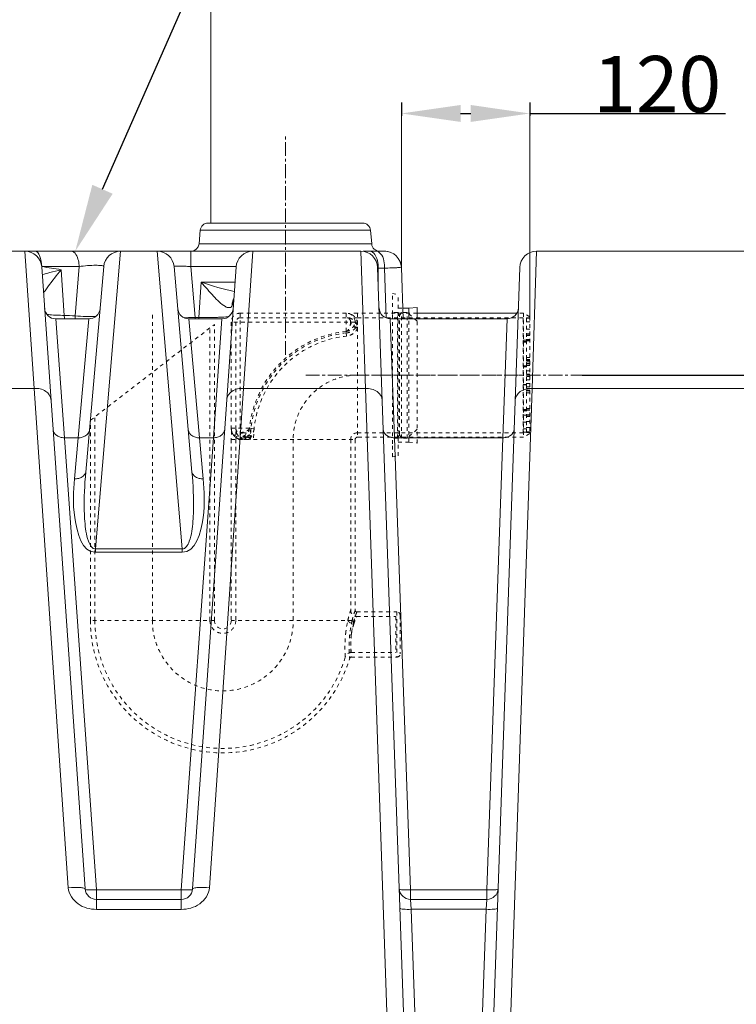
# Model space of a CAD drawing. Units: millimetres. Extents: x 3760 to 12744, y -7845 to -1814.
# Drawn here: x 5987 to 6623, y -3568 to -2695 of the extents above; entities that cross this region are included whole.
import ezdxf
from ezdxf import colors
from ezdxf.entities.mleader import LeaderData, LeaderLine
from ezdxf.math import Vec2, Vec3

# ---------------------------------------------------------------- set-up
doc = ezdxf.new("R2010")
doc.units = ezdxf.units.MM
doc.header["$LTSCALE"] = 32.67
doc.header["$PDMODE"] = 3
doc.header["$PDSIZE"] = 0.3125
doc.linetypes.add('CENTER', pattern=[0.6, 0.375, -0.075, 0.075, -0.075])
doc.linetypes.add('HIDDEN', pattern=[0.2, 0.1, -0.1])
doc.layers.get('0').update_dxf_attribs({"linetype": 'CONTINUOUS'})
doc.layers.get('Defpoints').update_dxf_attribs({"linetype": 'CONTINUOUS'})
for name, color, linetype in [('BEMASS_ALLE', 7, 'CONTINUOUS'), ('EL_ACHSE', 7, 'CONTINUOUS'), ('EL_BAUGR', 7, 'CONTINUOUS')]:
    doc.layers.add(name, color=color, linetype=linetype)
doc.styles.add('Arial', font='ariblk.ttf', dxfattribs={"height": 1})
doc.styles.add('TEXTSTYLE_2', font='trium.ttf')
doc.dimstyles.new('DIMSTYLE_1', dxfattribs={"dimtxt": 50, "dimasz": 52.5, "dimexe": 2, "dimexo": 0, "dimgap": 1, "dimtad": 1, "dimdec": 0, "dimdsep": 46, "dimtxsty": 'TEXTSTYLE_2', "dimblk": '_FILLED', "dimcen": 0.09, "dimadec": 0, "dimazin": 0, "dimtp": 0.01, "dimtm": 0.01, "dimtfac": 1, "dimtdec": 0, "dimtofl": 0, "dimtmove": 0, "dimatfit": 3, "dimldrblk": '_FILLED', "dimfxl": 1, "dimtolj": 1, "dimarcsym": 0})

# ---------------------------------------------------------------- blocks, each defined once
blk = doc.blocks.new('_FILLED')
at = {"color": 0, "linetype": 'ByBlock'}
blk.add_solid([(0, 0), (-1, 0.143), (-1, -0.143)], dxfattribs=at)
blk = doc.blocks.new('*D5')
at = {"layer": 'BEMASS_ALLE', "color": 0, "linetype": 'Continuous', "lineweight": -2, "transparency": 16777216}
for p, q in [((6485.73, -3010.36), (7245, -3010.36)), ((7243, -3062.86), (7243, -4197.86)), ((6632.32, -4250.36), (7245, -4250.36))]:
    blk.add_line(p, q, dxfattribs=at)
at = {"layer": 'Defpoints', "color": 0, "linetype": 'Continuous', "transparency": 16777216}
for p in [(6485.73, -3010.36), (6632.32, -4250.36), (7243, -4250.36)]:
    blk.add_point(p, dxfattribs=at)
at = {"layer": 'BEMASS_ALLE', "color": 0, "linetype": 'Continuous', "lineweight": -2, "transparency": 16777216, "xscale": 52.5, "yscale": 52.5, "zscale": 52.5}
for p, rotation in [((7243, -3010.36), 90), ((7243, -4250.36), 270)]:
    blk.add_blockref('_FILLED', p, dxfattribs=dict(at, rotation=rotation))
at = {"layer": 'BEMASS_ALLE', "color": 0, "linetype": 'Continuous', "lineweight": 9, "transparency": 16777216, "insert": (7192, -3627.24), "char_height": 50, "width": 12.2667, "attachment_point": 2, "rotation": 90, "style": 'TEXTSTYLE_2'}
blk.add_mtext('\\A1;1240', dxfattribs=at)
blk = doc.blocks.new('*D10')
at = {"layer": 'BEMASS_ALLE', "color": 0, "linetype": 'Continuous', "lineweight": -2, "transparency": 16777216}
for p, q in [((6150.63, -2200.36), (7434.57, -2200.36)), ((7432.57, -2847.86), (7432.57, -2252.86)), ((6632.32, -2900.36), (7434.57, -2900.36))]:
    blk.add_line(p, q, dxfattribs=at)
at = {"layer": 'Defpoints', "color": 0, "linetype": 'Continuous', "transparency": 16777216}
for p in [(6150.63, -2200.36), (7432.57, -2200.36), (6632.32, -2900.36)]:
    blk.add_point(p, dxfattribs=at)
at = {"layer": 'BEMASS_ALLE', "color": 0, "linetype": 'Continuous', "lineweight": -2, "transparency": 16777216, "xscale": 52.5, "yscale": 52.5, "zscale": 52.5}
for p, rotation in [((7432.57, -2200.36), 90), ((7432.57, -2900.36), 270)]:
    blk.add_blockref('_FILLED', p, dxfattribs=dict(at, rotation=rotation))
at = {"layer": 'BEMASS_ALLE', "color": 0, "linetype": 'Continuous', "lineweight": 9, "transparency": 16777216, "insert": (7381.57, -2550.36), "char_height": 50, "width": 21.4963, "attachment_point": 2, "rotation": 90, "style": 'TEXTSTYLE_2'}
blk.add_mtext('\\A1;max.700', dxfattribs=at)
blk = doc.blocks.new('*D11')
at = {"layer": 'BEMASS_ALLE', "color": 0, "linetype": 'Continuous', "lineweight": -2, "transparency": 16777216}
for p, q in [((6183.24, -2200.36), (7620.41, -2200.36)), ((7618.41, -4197.86), (7618.41, -2252.86)), ((6632.32, -4250.36), (7620.41, -4250.36))]:
    blk.add_line(p, q, dxfattribs=at)
at = {"layer": 'Defpoints', "color": 0, "linetype": 'Continuous', "transparency": 16777216}
for p in [(6183.24, -2200.36), (7618.41, -2200.36), (6632.32, -4250.36)]:
    blk.add_point(p, dxfattribs=at)
at = {"layer": 'BEMASS_ALLE', "color": 0, "linetype": 'Continuous', "lineweight": -2, "transparency": 16777216, "xscale": 52.5, "yscale": 52.5, "zscale": 52.5}
for p, rotation in [((7618.41, -2200.36), 90), ((7618.41, -4250.36), 270)]:
    blk.add_blockref('_FILLED', p, dxfattribs=dict(at, rotation=rotation))
at = {"layer": 'BEMASS_ALLE', "color": 0, "linetype": 'Continuous', "lineweight": 9, "transparency": 16777216, "insert": (7541.22, -3225.36), "char_height": 50, "width": 27.8519, "attachment_point": 2, "rotation": 90, "style": 'TEXTSTYLE_2'}
blk.add_mtext('\\A1;(max.2050)', dxfattribs=at)
blk = doc.blocks.new('*D12')
at = {"color": 0, "lineweight": -2, "transparency": 16777216}
for p, q in [((6325.33, -2768.4), (6325.33, -2780.19)), ((6439.32, -2768.4), (6439.32, -2780.19)), ((6377.83, -2778.19), (6386.82, -2778.19)), ((6439.32, -2778.19), (6612.87, -2778.19))]:
    blk.add_line(p, q, dxfattribs=at)
at = {"layer": 'Defpoints', "color": 0, "transparency": 16777216}
for p in [(6325.33, -2768.4), (6439.32, -2768.4), (6439.32, -2778.19)]:
    blk.add_point(p, dxfattribs=at)
at = {"color": 0, "lineweight": -2, "transparency": 16777216, "xscale": 52.5, "yscale": 52.5, "zscale": 52.5, "rotation": 180}
blk.add_blockref('_FILLED', (6325.33, -2778.19), dxfattribs=at)
at = {"color": 0, "lineweight": -2, "transparency": 16777216, "xscale": 52.5, "yscale": 52.5, "zscale": 52.5}
blk.add_blockref('_FILLED', (6439.32, -2778.19), dxfattribs=at)
at = {"color": 0, "lineweight": 9, "transparency": 16777216, "insert": (6552.35, -2752.19), "char_height": 50, "attachment_point": 5, "style": 'TEXTSTYLE_2'}
blk.add_mtext('\\A1;120', dxfattribs=at)

msp = doc.modelspace()

# ---------------------------------------------------------------- linework, layer by layer
at = {"layer": 'BEMASS_ALLE', "linetype": 'Continuous', "lineweight": 9}
for p, q in [((6325.33, -2914.84), (6325.33, -2768.4)), ((6439.32, -2958.54), (6439.32, -2768.4))]:
    msp.add_line(p, q, dxfattribs=at)
at = {"layer": 'EL_ACHSE', "linetype": 'CENTER', "lineweight": 9}
for p, q in [((6222.32, -2992.29), (6222.32, -2798.44)), ((6240.4, -3010.36), (6485.73, -3010.36))]:
    msp.add_line(p, q, dxfattribs=at)
at = {"layer": 'EL_BAUGR', "linetype": 'Continuous', "lineweight": 9}
for p, q in [((6156.32, -2875.36), (6156.32, -2237.86)), ((6145.69, -2893.97), (6146.76, -2881.75)), ((6146.76, -2881.75), (6297.88, -2881.75)), ((6153.74, -2875.36), (6290.91, -2875.36)), ((6298.95, -2893.97), (6297.88, -2881.75)), ((6145.69, -2893.97), (6298.95, -2893.97)), ((5345.38, -2900.36), (6289.26, -2900.36)), ((5999.36, -3022.02), (5991.13, -2900.36)), ((6053.9, -3164.48), (6076.07, -2900.36)), ((6130.75, -3164.48), (6108.58, -2900.36)), ((6138.46, -2900.36), (6138.46, -2914.06)), ((6193.51, -2900.36), (6185.29, -3022.03)), ((6293.37, -3022.02), (6289.26, -2900.36)), ((6291.41, -2900.36), (6310.34, -2900.36)), ((6445.38, -2900.36), (6441.27, -3022.02)), ((6445.38, -2900.36), (6632.32, -2900.36)), ((6039.29, -2914.06), (6006.1, -2914.06)), ((6044.68, -3466.06), (6006.1, -2914.32)), ((6023.37, -2916.75), (6026.12, -2957.28)), ((6039.29, -2914.06), (6035.64, -2957.65)), ((6061.12, -2914.06), (6045.18, -3096.28)), ((6139.46, -3096.28), (6123.52, -2914.06)), ((6138.46, -2914.06), (6178.55, -2914.06)), ((6142.4, -2959.08), (6138.46, -2914.06)), ((6178.55, -2914.32), (6139.96, -3466.06)), ((6327.32, -3575.36), (6304.26, -2914.84)), ((6304.26, -2915.36), (6310.33, -2915.36)), ((6304.82, -2931.05), (6304.82, -2915.36)), ((6310.33, -2915.36), (6311.87, -2959.53)), ((6325.33, -2914.84), (6326.92, -2960.36)), ((6430.39, -2914.84), (6407.32, -3575.36)), ((6145.53, -2959.08), (6147.7, -2927.97)), ((6147.7, -2927.97), (6177.59, -2927.97)), ((6326.58, -2950.86), (6331.82, -2950.86)), ((6331.82, -2950.86), (6339.32, -2950.21)), ((6331.82, -2960.36), (6331.82, -2950.86)), ((6339.32, -2960.36), (6339.32, -2950.21)), ((6018.64, -2960.36), (6047.91, -2960.36)), ((6026.2, -3065.8), (6018.64, -2960.36)), ((6047.91, -2960.36), (6038.45, -3065.8)), ((6136.73, -2960.36), (6166, -2960.36)), ((6146.19, -3065.8), (6136.73, -2960.36)), ((6142.4, -2960.36), (6142.4, -2959.08)), ((6142.4, -2959.08), (6145.53, -2959.08)), ((6145.53, -2960.36), (6145.53, -2959.08)), ((6166, -2960.36), (6158.44, -3065.8)), ((6315.5, -2960.36), (6419.14, -2960.36)), ((6319.28, -3065.8), (6315.5, -2960.36)), ((6427.64, -2955.36), (6339.32, -2955.36)), ((6419.14, -2960.36), (6415.36, -3065.8)), ((5910.29, -3022.02), (5999.36, -3022.02)), ((6029.71, -3464.92), (5999.36, -3022.02)), ((6185.29, -3022.03), (6154.93, -3464.92)), ((6185.29, -3022.03), (6293.37, -3022.02)), ((6312.31, -3575.36), (6293.37, -3022.02)), ((6441.27, -3022.02), (6422.33, -3575.36)), ((6441.27, -3022.02), (6632.32, -3022.02)), ((6038.45, -3065.8), (6026.2, -3065.8)), ((6054.65, -3466.92), (6026.2, -3065.8)), ((6038.45, -3065.8), (6035.22, -3102.18)), ((6158.44, -3065.8), (6129.99, -3466.92)), ((6158.44, -3065.8), (6146.19, -3065.8)), ((6149.42, -3102.18), (6146.19, -3065.8)), ((6415.36, -3065.8), (6319.28, -3065.8)), ((6333.49, -3466.92), (6319.28, -3065.8)), ((6415.36, -3065.8), (6401.16, -3466.92)), ((6053.9, -3164.48), (6130.75, -3164.48)), ((6053.9, -3167.45), (6053.9, -3164.48)), ((6053.9, -3167.45), (6130.75, -3167.45)), ((6130.75, -3167.45), (6130.75, -3164.48)), ((6129.99, -3466.92), (6054.65, -3466.92)), ((6054.65, -3466.92), (6054.65, -3484.16)), ((6129.99, -3466.92), (6129.99, -3484.16)), ((6401.16, -3466.92), (6333.49, -3466.92)), ((6333.49, -3466.92), (6333.49, -3475.36)), ((6401.16, -3466.92), (6401.16, -3475.36)), ((6129.99, -3475.36), (6054.65, -3475.36)), ((6401.16, -3475.36), (6333.49, -3475.36)), ((6334.1, -3484.11), (6333.49, -3475.36)), ((6401.16, -3475.36), (6400.55, -3484.11)), ((6129.99, -3484.16), (6054.65, -3484.16)), ((6400.55, -3484.11), (6334.1, -3484.11)), ((6334.1, -3484.11), (6337.33, -3575.36)), ((6397.32, -3575.36), (6400.55, -3484.11))]:
    msp.add_line(p, q, dxfattribs=at)
at = {"layer": 'EL_BAUGR', "linetype": 'HIDDEN', "lineweight": 9}
for p, q in [((6317.32, -2937.86), (6322.32, -2938.75)), ((6317.32, -2956.23), (6317.32, -2937.86)), ((6322.32, -3081.98), (6322.32, -2938.75)), ((6322.32, -2950.86), (6326.58, -2950.86)), ((6104.32, -3227.86), (6104.32, -2955.36)), ((6276.32, -2955.36), (6182.32, -2955.36)), ((6182.32, -2955.36), (6182.32, -3065.36)), ((6276.32, -2959.36), (6182.32, -2959.36)), ((6276.32, -2955.36), (6276.32, -2971.55)), ((6277.25, -2959.47), (6277.23, -2959.47)), ((6277.23, -2959.47), (6277.25, -2959.47)), ((6277.25, -2959.47), (6277.25, -2959.47)), ((6277.25, -2959.47), (6277.25, -2959.47)), ((6339.32, -2955.36), (6286.32, -2955.36)), ((6286.32, -2955.36), (6286.32, -3065.36)), ((6433.32, -2959.36), (6286.32, -2959.36)), ((6321.82, -2954.61), (6317.32, -2954.61)), ((6317.32, -3071.11), (6317.32, -2956.23)), ((6321.82, -3066.11), (6321.82, -2954.61)), ((6323.55, -2957.61), (6321.82, -2954.61)), ((6325.29, -2954.61), (6323.55, -2957.61)), ((6323.55, -3063.11), (6323.55, -2957.61)), ((6330.32, -2954.61), (6325.29, -2954.61)), ((6325.29, -3066.11), (6325.29, -2954.61)), ((6330.32, -3066.11), (6330.32, -2954.61)), ((6339.32, -2962.36), (6330.32, -2954.61)), ((6331.82, -3069.86), (6331.82, -2960.36)), ((6339.32, -3070.52), (6339.32, -2960.36)), ((6433.82, -2955.36), (6427.64, -2955.36)), ((6433.32, -3061.36), (6433.32, -2959.36)), ((6439.32, -2959.88), (6433.32, -2959.88)), ((6439.32, -2959.91), (6433.32, -2959.91)), ((6439.32, -2958.54), (6433.82, -2955.36)), ((6433.82, -2955.36), (6433.82, -3065.36)), ((6439.32, -2959.55), (6436.32, -2959.55)), ((6436.32, -3061.18), (6436.32, -2959.55)), ((6439.32, -2958.54), (6439.32, -3062.19)), ((6049.32, -3050.36), (6159.32, -2965.36)), ((6155.32, -3227.86), (6155.32, -2968.45)), ((6159.32, -3227.86), (6159.32, -2965.36)), ((6284.28, -2963.36), (6174.32, -2963.36)), ((6174.32, -2963.36), (6174.32, -3057.36)), ((6178.32, -2963.36), (6178.32, -3057.36)), ((6439.32, -2962.88), (6433.32, -2962.88)), ((6439.32, -2969.43), (6433.32, -2969.43)), ((6276.75, -2975.66), (6276.32, -2971.55)), ((6439.32, -2973.96), (6433.32, -2973.96)), ((6439.32, -2973.73), (6436.32, -2973.73)), ((6439.32, -2975.14), (6436.32, -2975.14)), ((6439.32, -2978.74), (6433.32, -2978.74)), ((6433.32, -2979.27), (6439.32, -2979.27)), ((6439.32, -2979.61), (6433.32, -2979.61)), ((6439.32, -2979.95), (6433.32, -2979.95)), ((6433.32, -2980.44), (6439.32, -2980.44)), ((6433.32, -2980.97), (6439.32, -2980.97)), ((6439.32, -2994.67), (6433.32, -2994.67)), ((6439.32, -2996.44), (6433.32, -2996.44)), ((6439.32, -2997.17), (6433.32, -2997.17)), ((6439.32, -3001.68), (6433.32, -3001.68)), ((6433.32, -3002.1), (6439.32, -3002.1)), ((6433.32, -3002.93), (6439.32, -3002.93)), ((6439.32, -2998.56), (6436.32, -2998.56)), ((6439.32, -2999.97), (6436.32, -2999.97)), ((6436.32, -3000.17), (6439.32, -3000.17)), ((6439.32, -3010.36), (6286.32, -3010.36)), ((6439.32, -3006.36), (6433.32, -3006.36)), ((6439.32, -3009.36), (6436.32, -3009.36)), ((6439.32, -3011.36), (6436.32, -3011.36)), ((6439.32, -3014.36), (6433.32, -3014.36)), ((6439.32, -3017.8), (6433.32, -3017.8)), ((6433.32, -3018.63), (6439.32, -3018.63)), ((6433.32, -3019.04), (6439.32, -3019.04)), ((6436.32, -3020.56), (6439.32, -3020.56)), ((6439.32, -3020.75), (6436.32, -3020.75)), ((6439.32, -3023.56), (6433.32, -3023.56)), ((6439.32, -3024.29), (6433.32, -3024.29)), ((6439.32, -3026.06), (6433.32, -3026.06)), ((6439.32, -3022.17), (6436.32, -3022.17)), ((6053.32, -3227.86), (6053.32, -3047.27)), ((6439.32, -3039.76), (6433.32, -3039.76)), ((6439.32, -3040.28), (6433.32, -3040.28)), ((6433.32, -3040.78), (6439.32, -3040.78)), ((6433.32, -3041.11), (6439.32, -3041.11)), ((6439.32, -3041.46), (6433.32, -3041.46)), ((6433.32, -3041.99), (6439.32, -3041.99)), ((6433.32, -3045.94), (6439.32, -3045.94)), ((6439.32, -3046.77), (6433.32, -3046.77)), ((6439.32, -3045.59), (6436.32, -3045.59)), ((6439.32, -3047), (6436.32, -3047)), ((6049.32, -3227.86), (6049.32, -3050.36)), ((6439.32, -3051.3), (6433.32, -3051.3)), ((6433.32, -3052.04), (6439.32, -3052.04)), ((6439.32, -3056.68), (6433.32, -3056.68)), ((6174.32, -3057.36), (6190.5, -3057.36)), ((6178.43, -3058.29), (6178.43, -3058.27)), ((6178.45, -3058.36), (6178.43, -3058.29)), ((6178.43, -3058.29), (6178.43, -3058.29)), ((6184.53, -3061.36), (6182.32, -3061.36)), ((6187.99, -3065.36), (6182.32, -3065.36)), ((6194.62, -3057.79), (6190.5, -3057.36)), ((6433.32, -3061.36), (6286.32, -3061.36)), ((6433.82, -3065.36), (6286.32, -3065.36)), ((6323.55, -3063.11), (6321.82, -3066.11)), ((6325.29, -3066.11), (6323.55, -3063.11)), ((6339.32, -3058.36), (6330.32, -3066.11)), ((6433.32, -3057.85), (6439.32, -3057.85)), ((6439.32, -3060.62), (6433.32, -3060.62)), ((6439.32, -3060.68), (6433.32, -3060.68)), ((6433.32, -3060.82), (6439.32, -3060.82)), ((6433.32, -3060.85), (6439.32, -3060.85)), ((6439.32, -3062.19), (6433.82, -3065.36)), ((6439.32, -3061.18), (6436.32, -3061.18)), ((6174.32, -3067.36), (6284.32, -3067.36)), ((6174.32, -3067.36), (6174.32, -3227.86)), ((6178.32, -3067.36), (6178.32, -3227.86)), ((6229.32, -3067.36), (6229.32, -3227.86)), ((6280.32, -3067.36), (6280.32, -3218.86)), ((6284.32, -3067.36), (6284.32, -3218.86)), ((6321.82, -3066.11), (6317.32, -3066.11)), ((6317.32, -3082.86), (6317.32, -3071.11)), ((6322.32, -3069.86), (6331.82, -3069.86)), ((6330.32, -3066.11), (6325.29, -3066.11)), ((6331.82, -3069.86), (6339.32, -3070.52)), ((6317.32, -3082.86), (6322.32, -3081.98)), ((6285.82, -3220.36), (6321.32, -3220.36)), ((6321.32, -3220.36), (6321.32, -3260.36)), ((6159.32, -3227.86), (6049.32, -3227.86)), ((6281.62, -3227.86), (6174.32, -3227.86)), ((6285.82, -3224.36), (6320.32, -3224.36)), ((6320.32, -3224.36), (6320.32, -3256.36)), ((6324.32, -3223.36), (6324.32, -3223.41)), ((6324.32, -3223.41), (6324.32, -3257.32)), ((6280.86, -3256.36), (6320.32, -3256.36)), ((6324.32, -3257.32), (6324.32, -3257.36)), ((6280.86, -3260.36), (6321.32, -3260.36))]:
    msp.add_line(p, q, dxfattribs=at)
at = {"layer": 'EL_BAUGR', "linetype": 'Continuous', "lineweight": 9}
for centre, radius, start, end in [((6153.74, -2882.36), 7, 90, 175), ((6290.91, -2882.36), 7, 5, 90), ((6138.72, -2893.36), 7, 273.0199, 355), ((6305.92, -2893.36), 7, 185, 270), ((5991.13, -2915.36), 15, 4, 89.99999), ((6076.07, -2915.36), 15, 90, 175), ((6108.58, -2915.36), 15, 5.00003, 90.00029), ((6193.51, -2915.36), 15, 90, 176), ((6289.26, -2915.36), 15, 2, 90), ((6310.32, -2915.47), 15.11, 70.5064, 89.93063), ((6310.34, -2915.36), 15, 1.99995, 89.99847), ((6310.37, -2915.27), 14.9, 65.51941, 70.43582), ((6310.39, -2915.23), 14.86, 65.53043, 70.46857), ((6445.38, -2915.36), 15, 90, 178), ((5903.3, -3628.79), 722.09, 80.42869, 81.81524), ((5098.9, 587.64), 3624.28, 284.61289, 284.77802), ((6275.18, -2915.36), 29.65, 0.00082, 1.09651), ((6280.61, -2915.36), 29.72, 0.00211, 1.94104), ((6310.46, -2915.31), 14.86, 21.53189, 26.46866), ((6310.47, -2915.31), 14.86, 21.53206, 26.47009), ((6310.36, -2915.35), 14.97, 19.20262, 21.53391), ((6186.98, -2948.23), 11.9, 152.49444, 161.6647), ((6018.64, -2950.36), 10, 184, 270), ((6047.91, -2950.36), 10, 270, 355.00002), ((6136.73, -2950.36), 10, 185, 270), ((6166, -2950.36), 10, 270, 356.00002), ((6315.5, -2950.36), 10, 182, 270), ((6419.14, -2950.36), 10, 270, 357.99999), ((5918.7, -5819.16), 2863.9, 87.65976, 87.85028), ((6132.96, -2796.65), 162.7, 271.70018, 273.3256), ((6166.09, -2914.29), 44.43, 276.95937, 277.45416), ((6054.65, -3465.36), 10, 184, 270), ((6129.99, -3465.36), 10, 270, 356), ((6333.49, -3465.36), 10, 181.99974, 269.99999), ((6401.16, -3465.36), 10, 269.99998, 358)]:
    msp.add_arc(centre, radius, start, end, dxfattribs=at)
at = {"layer": 'EL_BAUGR', "linetype": 'HIDDEN', "lineweight": 9}
for centre, radius, start, end in [((6182.32, -2963.36), 8, 90, 180), ((6182.32, -2963.36), 4, 90, 180), ((6276.32, -2963.36), 8, 3.8422, 90), ((6276.32, -2963.36), 4, 3.8422, 90), ((6278.6, -2953.63), 6, 257.03466, 273.88583), ((6278.6, -2953.63), 2, 256.85364, 273.88583), ((6286.32, -3067.36), 112, 90, 93.88583), ((6286.32, -3067.36), 108, 90, 93.88583), ((6286.32, -3067.36), 96.34, 95.95814, 179.17286), ((6286.32, -3067.36), 94.96, 95.95814, 180), ((6286.32, -3067.36), 92.2, 95.95814, 180), ((6286.32, -3067.36), 57, 90, 180), ((6182.32, -3057.36), 8, 180, 270), ((6286.32, -3067.36), 112, 176.11417, 180), ((6172.58, -3059.64), 2, 356.11417, 13.14636), ((6182.32, -3057.36), 4, 180, 270), ((6286.32, -3067.36), 108, 176.11417, 180), ((6172.58, -3059.64), 6, 356.11417, 12.96619), ((6286.32, -3067.36), 6, 90, 180), ((6286.32, -3067.36), 2, 90, 180), ((6285.82, -3218.86), 5.5, 180, 270), ((6285.82, -3218.86), 1.5, 180, 270), ((6321.32, -3223.36), 3, 0, 90), ((6166.82, -3227.86), 117.5, 180, 343.39845), ((6166.82, -3227.86), 113.5, 180, 343.39845), ((6166.82, -3227.86), 62.5, 180, 0), ((6166.82, -3227.86), 11.5, 180, 0), ((6166.82, -3227.86), 7.5, 180, 0), ((6280.86, -3261.86), 5.5, 90, 163.39845), ((6321.32, -3257.36), 3, 270, 0), ((6280.86, -3261.86), 1.5, 90, 163.39845)]:
    msp.add_arc(centre, radius, start, end, dxfattribs=at)
at = {"layer": 'EL_BAUGR', "linetype": 'Continuous', "lineweight": 9}
for points, knots in [([(6006.1, -2914.06), (6005.99, -2910.75), (6005.59, -2905.98), (6002.11, -2900.36), (6000.24, -2900.36)], [0, 0, 0, 0, 0.639551, 1, 1, 1, 1]), ([(6039.29, -2914.06), (6039.22, -2912.27), (6038.71, -2907.46), (6035.87, -2900.36), (6032.39, -2900.36)], [0, 0, 0, 0, 0.340221, 1, 1, 1, 1]), ([(6302.83, -2900.36), (6303.81, -2900.36), (6309.24, -2902.97), (6310.15, -2909.77), (6310.31, -2914.36)], [0, 0, 0, 0, 0.17609, 1, 1, 1, 1]), ([(6009.06, -2935.38), (6009.94, -2934.23), (6014.45, -2927.83), (6019.24, -2921.62), (6023.37, -2916.75)], [0, 0, 0, 0, 0.18509, 1, 1, 1, 1]), ([(6061.12, -2914.06), (6061.18, -2913.39), (6057.57, -2912.99), (6053.72, -2912.76), (6046.55, -2913.12), (6041.74, -2913.67), (6039.29, -2914.06)], [0, 0, 0, 0, 0.090144, 0.328757, 0.662504, 1, 1, 1, 1]), ([(6123.52, -2914.06), (6123.49, -2913.67), (6125.77, -2913.67), (6128.12, -2913.42), (6133.12, -2913.67), (6136.55, -2913.89), (6138.46, -2914.06)], [0, 0, 0, 0, 0.077236, 0.292395, 0.617178, 1, 1, 1, 1]), ([(6310.33, -2915.36), (6312.4, -2915.32), (6315.93, -2915.12), (6321.02, -2915.33), (6323.16, -2914.58), (6325.34, -2915.18), (6325.33, -2914.84)], [0, 0, 0, 0, 0.414137, 0.731933, 0.93173, 1, 1, 1, 1]), ([(6147.7, -2927.97), (6151.27, -2932.13), (6157.98, -2939.63), (6165.09, -2947.18), (6169.14, -2949.49)], [0, 0, 0, 0, 0.540424, 1, 1, 1, 1]), ([(6007.65, -2936.56), (6007.66, -2936.69), (6008.73, -2936.5), (6008.74, -2935.8), (6009.06, -2935.38)], [0, 0, 0, 0, 0.200246, 1, 1, 1, 1]), ([(6169.14, -2949.49), (6169.63, -2949.77), (6171.18, -2950.63), (6173.53, -2950.58), (6174.39, -2949.67)], [0, 0, 0, 0, 0.311304, 1, 1, 1, 1]), ([(6174.39, -2949.67), (6174.52, -2949.53), (6174.76, -2949.24), (6174.96, -2948.92), (6175.05, -2948.74)], [0, 0, 0, 0, 0.482407, 1, 1, 1, 1]), ([(6010.72, -2956.43), (6011.55, -2956.57), (6016.67, -2957.13), (6021.82, -2957.23), (6026.12, -2957.28)], [0, 0, 0, 0, 0.163555, 1, 1, 1, 1]), ([(6045.49, -2958.37), (6046.3, -2958.4), (6049.12, -2958.45), (6051.95, -2958.41), (6053.96, -2958.23)], [0, 0, 0, 0, 0.28517, 1, 1, 1, 1]), ([(6160.5, -2959.07), (6161.58, -2959.05), (6165.25, -2958.92), (6168.91, -2958.7), (6171.47, -2958.39)], [0, 0, 0, 0, 0.296182, 1, 1, 1, 1]), ([(5999.36, -3022.02), (6002.91, -3021.9), (6009.65, -3023.1), (6014.12, -3029.06), (6014.32, -3031.92)], [0, 0, 0, 0, 0.553882, 1, 1, 1, 1]), ([(6185.29, -3022.02), (6181.73, -3021.9), (6175, -3023.1), (6170.52, -3029.06), (6170.32, -3031.92)], [0, 0, 0, 0, 0.553882, 1, 1, 1, 1]), ([(6293.37, -3022.02), (6296.99, -3021.96), (6303.84, -3023.32), (6308.26, -3029.53), (6308.36, -3032.44)], [0, 0, 0, 0, 0.554201, 1, 1, 1, 1]), ([(6441.27, -3022.02), (6437.65, -3021.96), (6430.8, -3023.32), (6426.38, -3029.53), (6426.28, -3032.44)], [0, 0, 0, 0, 0.554201, 1, 1, 1, 1]), ([(6026.2, -3065.8), (6024.96, -3065.84), (6020.87, -3065.57), (6016.43, -3062.13), (6016.23, -3059.2)], [0, 0, 0, 0, 0.297037, 1, 1, 1, 1]), ([(6038.45, -3065.8), (6039.68, -3065.85), (6043.74, -3065.62), (6048.16, -3062.27), (6048.41, -3059.37)], [0, 0, 0, 0, 0.29699, 1, 1, 1, 1]), ([(6146.19, -3065.8), (6144.97, -3065.85), (6140.9, -3065.62), (6136.49, -3062.27), (6136.23, -3059.37)], [0, 0, 0, 0, 0.29699, 1, 1, 1, 1]), ([(6158.44, -3065.8), (6159.68, -3065.84), (6163.78, -3065.57), (6168.21, -3062.13), (6168.41, -3059.2)], [0, 0, 0, 0, 0.297037, 1, 1, 1, 1]), ([(6319.28, -3065.8), (6318.01, -3065.82), (6313.85, -3065.47), (6309.39, -3061.84), (6309.28, -3058.85)], [0, 0, 0, 0, 0.297149, 1, 1, 1, 1]), ([(6415.36, -3065.8), (6416.63, -3065.82), (6420.8, -3065.47), (6425.25, -3061.84), (6425.36, -3058.85)], [0, 0, 0, 0, 0.297149, 1, 1, 1, 1]), ([(6035.22, -3102.18), (6036.45, -3102.24), (6040.37, -3102.08), (6044.94, -3099.07), (6045.18, -3096.28)], [0, 0, 0, 0, 0.305137, 1, 1, 1, 1]), ([(6045.18, -3096.28), (6044.18, -3107.76), (6043.11, -3125.08), (6044.74, -3146.22), (6046.9, -3157.26), (6050.81, -3164.63), (6053.9, -3164.48)], [0, 0, 0, 0, 0.486915, 0.740045, 0.869474, 1, 1, 1, 1]), ([(6130.75, -3164.48), (6133.83, -3164.63), (6137.75, -3157.28), (6139.9, -3146.23), (6141.54, -3125.09), (6140.47, -3107.77), (6139.46, -3096.28)], [0, 0, 0, 0, 0.130224, 0.25972, 0.512933, 1, 1, 1, 1]), ([(6149.42, -3102.18), (6148.19, -3102.24), (6144.27, -3102.08), (6139.71, -3099.07), (6139.46, -3096.28)], [0, 0, 0, 0, 0.305137, 1, 1, 1, 1]), ([(6035.22, -3102.18), (6034.2, -3113.65), (6032.84, -3133.9), (6041.94, -3167.48), (6053.9, -3167.45)], [0, 0, 0, 0, 0.490553, 1, 1, 1, 1]), ([(6130.75, -3167.45), (6142.7, -3167.46), (6151.8, -3133.92), (6150.44, -3113.66), (6149.42, -3102.18)], [0, 0, 0, 0, 0.509214, 1, 1, 1, 1]), ([(6044.68, -3466.06), (6044.65, -3465.6), (6042.62, -3465.08), (6038.19, -3464.57), (6033.22, -3464.68), (6029.71, -3464.92)], [0, 0, 0, 0, 0.091708, 0.307898, 1, 1, 1, 1]), ([(6029.71, -3464.92), (6030.09, -3470.49), (6037.28, -3481.36), (6048.97, -3484.16), (6054.65, -3484.16)], [0, 0, 0, 0, 0.4953, 1, 1, 1, 1]), ([(6054.65, -3466.92), (6052.32, -3467.08), (6049.89, -3466.76), (6044.75, -3467.09), (6044.68, -3466.06)], [0, 0, 0, 0, 0.694291, 1, 1, 1, 1]), ([(6129.99, -3484.16), (6135.67, -3484.16), (6147.36, -3481.36), (6154.56, -3470.49), (6154.93, -3464.92)], [0, 0, 0, 0, 0.504693, 1, 1, 1, 1]), ([(6139.96, -3466.06), (6139.89, -3467.09), (6134.76, -3466.76), (6132.32, -3467.08), (6129.99, -3466.92)], [0, 0, 0, 0, 0.305709, 1, 1, 1, 1]), ([(6154.93, -3464.92), (6151.43, -3464.69), (6146.45, -3464.57), (6142.03, -3465.08), (6140, -3465.6), (6139.96, -3466.06)], [0, 0, 0, 0, 0.692099, 0.908279, 1, 1, 1, 1]), ([(6333.49, -3466.92), (6331.14, -3467), (6328.7, -3466.59), (6323.53, -3466.75), (6323.49, -3465.71)], [0, 0, 0, 0, 0.694003, 1, 1, 1, 1]), ([(6411.15, -3465.71), (6411.11, -3466.75), (6405.94, -3466.59), (6403.51, -3467), (6401.16, -3466.92)], [0, 0, 0, 0, 0.305997, 1, 1, 1, 1]), ([(6324.1, -3483.21), (6324.11, -3483.51), (6325.5, -3483.79), (6328.38, -3484.21), (6331.75, -3484.19), (6334.1, -3484.11)], [0, 0, 0, 0, 0.088272, 0.304627, 1, 1, 1, 1]), ([(6400.55, -3484.11), (6402.89, -3484.19), (6406.26, -3484.21), (6409.14, -3483.79), (6410.53, -3483.51), (6410.54, -3483.21)], [0, 0, 0, 0, 0.695377, 0.911731, 1, 1, 1, 1])]:
    msp.add_open_spline(points, degree=3, knots=knots, dxfattribs=at)
for points in [[(6297.32, -2900.36), (6299.07, -2900.36), (6300.74, -2901.78), (6301.73, -2903.23)], [(6301.73, -2903.23), (6303.24, -2905.42), (6304.03, -2908.1), (6304.45, -2910.73)], [(6310.34, -2900.36), (6312.03, -2900.36), (6313.76, -2900.66), (6315.36, -2901.23)], [(6304.45, -2910.73), (6304.67, -2912.07), (6304.79, -2913.44), (6304.82, -2914.8)], [(6006.56, -2921.11), (6008.8, -2920.56), (6011.03, -2919.98), (6013.26, -2919.4)], [(6147.7, -2927.97), (6157.39, -2930.99), (6167.09, -2934.12), (6177.04, -2936.09)], [(6175.68, -2944.48), (6175.23, -2945.85), (6175.02, -2947.31), (6175.05, -2948.74)], [(6175.05, -2948.74), (6175.79, -2947.38), (6176.34, -2945.86), (6176.45, -2944.31)], [(6026.37, -2960.41), (6026.21, -2959.37), (6026.13, -2958.33), (6026.12, -2957.28)], [(6035.64, -2957.65), (6038.91, -2958.04), (6042.2, -2958.27), (6045.49, -2958.37)], [(6035.84, -2960.42), (6035.71, -2959.5), (6035.65, -2958.58), (6035.64, -2957.65)], [(6132.39, -2959.32), (6134.19, -2959.36), (6135.99, -2959.33), (6137.79, -2959.28)], [(6145.53, -2959.08), (6150.52, -2959.19), (6155.51, -2959.21), (6160.5, -2959.07)]]:
    msp.add_open_spline(points, degree=3, dxfattribs=at)
at = {"layer": 'EL_BAUGR', "linetype": 'HIDDEN', "lineweight": 9}
for points, knots in [([(6286.3, -2964.37), (6286.21, -2963), (6285.62, -2961.02), (6284.17, -2958.91), (6282.95, -2957.68), (6281.84, -2956.89), (6280.94, -2956.4), (6280.31, -2956.12), (6279.74, -2955.9), (6279.31, -2955.77), (6279.02, -2955.69), (6278.87, -2955.66), (6278.77, -2955.62), (6278.73, -2955.62)], [0, 0, 0, 0, 0.331889, 0.480879, 0.620447, 0.75042, 0.811034, 0.867578, 0.918364, 0.960499, 0.97697, 0.98947, 1, 1, 1, 1]), ([(6279, -2959.61), (6279.04, -2959.62), (6279.2, -2959.66), (6279.51, -2959.73), (6279.97, -2959.87), (6280.75, -2960.15), (6281.81, -2960.65), (6283.06, -2961.51), (6284.24, -2962.64), (6285.64, -2964.6), (6286.21, -2966.44), (6286.3, -2967.71)], [0, 0, 0, 0, 0.010777, 0.040365, 0.083282, 0.134874, 0.253356, 0.384204, 0.523925, 0.67221, 1, 1, 1, 1]), ([(6280.3, -2963.36), (6280.26, -2964.11), (6280.03, -2965.63), (6279.36, -2967.87), (6278.48, -2969.68), (6277.45, -2970.96), (6276.73, -2971.44), (6276.32, -2971.55)], [0, 0, 0, 0, 0.237616, 0.483514, 0.737048, 0.867411, 1, 1, 1, 1]), ([(6276.32, -2971.55), (6277.48, -2971.4), (6279.64, -2970.52), (6282.03, -2968.35), (6283.62, -2965.94), (6284.18, -2964.2), (6284.28, -2963.36)], [0, 0, 0, 0, 0.290493, 0.55558, 0.791894, 1, 1, 1, 1]), ([(6276.46, -2972.92), (6277.8, -2972.78), (6280.3, -2972.03), (6283.31, -2970), (6285.37, -2967.65), (6286.15, -2965.86), (6286.27, -2965.01)], [0, 0, 0, 0, 0.302208, 0.574219, 0.806987, 1, 1, 1, 1]), ([(6286.27, -2968.31), (6286.15, -2969.12), (6285.37, -2970.81), (6283.33, -2973), (6280.41, -2974.85), (6278.02, -2975.53), (6276.75, -2975.66)], [0, 0, 0, 0, 0.192495, 0.426327, 0.699134, 1, 1, 1, 1]), ([(6286.27, -2968.31), (6285.52, -2968.28), (6284.04, -2967.98), (6282.12, -2966.89), (6280.75, -2965.31), (6280.34, -2964), (6280.3, -2963.36)], [0, 0, 0, 0, 0.268408, 0.528714, 0.772588, 1, 1, 1, 1]), ([(6286.3, -2967.71), (6285.55, -2967.73), (6284.08, -2967.53), (6282.14, -2966.56), (6280.75, -2965.02), (6280.35, -2963.73), (6280.31, -2963.1)], [0, 0, 0, 0, 0.270285, 0.528589, 0.770337, 1, 1, 1, 1]), ([(6286.27, -2965.01), (6285.78, -2964.99), (6285.05, -2964.73), (6284.43, -2964.01), (6284.3, -2963.58), (6284.28, -2963.36)], [0, 0, 0, 0, 0.525529, 0.771051, 1, 1, 1, 1]), ([(6286.3, -2964.37), (6285.82, -2964.38), (6285.07, -2964.16), (6284.45, -2963.47), (6284.32, -2963.04), (6284.3, -2962.83)], [0, 0, 0, 0, 0.525068, 0.768621, 1, 1, 1, 1]), ([(6183.32, -3067.34), (6181.96, -3067.25), (6179.98, -3066.66), (6177.87, -3065.22), (6176.64, -3063.99), (6175.85, -3062.88), (6175.36, -3061.99), (6175.07, -3061.36), (6174.86, -3060.78), (6174.73, -3060.35), (6174.65, -3060.07), (6174.61, -3059.91), (6174.58, -3059.82), (6174.58, -3059.77)], [0, 0, 0, 0, 0.331889, 0.480879, 0.620447, 0.75042, 0.811034, 0.867578, 0.918364, 0.960499, 0.97697, 0.98947, 1, 1, 1, 1]), ([(6174.58, -3059.77), (6174.58, -3059.82), (6174.64, -3059.99), (6174.72, -3060.33), (6174.88, -3060.84), (6175.2, -3061.69), (6175.79, -3062.83), (6176.79, -3064.18), (6178.11, -3065.42), (6180.4, -3066.86), (6182.53, -3067.36), (6183.97, -3067.36)], [0, 0, 0, 0, 0.010714, 0.040035, 0.082406, 0.133217, 0.24983, 0.379013, 0.517826, 0.666413, 1, 1, 1, 1]), ([(6178.57, -3060.04), (6178.57, -3060.09), (6178.62, -3060.25), (6178.7, -3060.58), (6178.85, -3061.07), (6179.14, -3061.89), (6179.69, -3062.99), (6180.61, -3064.28), (6181.83, -3065.48), (6183.94, -3066.87), (6185.92, -3067.36), (6187.27, -3067.36)], [0, 0, 0, 0, 0.010971, 0.040934, 0.08411, 0.135747, 0.253786, 0.383844, 0.522776, 0.670599, 1, 1, 1, 1]), ([(6186.67, -3067.34), (6185.4, -3067.25), (6183.55, -3066.68), (6181.6, -3065.28), (6180.47, -3064.11), (6179.74, -3063.04), (6179.29, -3062.18), (6179.03, -3061.57), (6178.83, -3061.01), (6178.69, -3060.55), (6178.62, -3060.24), (6178.57, -3060.09), (6178.57, -3060.04)], [0, 0, 0, 0, 0.327765, 0.476039, 0.615748, 0.746587, 0.807846, 0.865136, 0.916725, 0.959639, 0.989224, 1, 1, 1, 1]), ([(6183.32, -3067.34), (6183.33, -3066.86), (6183.12, -3066.12), (6182.43, -3065.49), (6182, -3065.36), (6181.79, -3065.35)], [0, 0, 0, 0, 0.525068, 0.768621, 1, 1, 1, 1]), ([(6186.67, -3067.34), (6186.68, -3066.6), (6186.49, -3065.12), (6185.51, -3063.18), (6183.98, -3061.8), (6182.69, -3061.4), (6182.05, -3061.35)], [0, 0, 0, 0, 0.270285, 0.528589, 0.770337, 1, 1, 1, 1]), ([(6190.5, -3057.36), (6190.35, -3058.53), (6189.47, -3060.68), (6187.3, -3063.07), (6184.89, -3064.66), (6183.15, -3065.23), (6182.32, -3065.32)], [0, 0, 0, 0, 0.290493, 0.55558, 0.791894, 1, 1, 1, 1]), ([(6190.5, -3057.36), (6190.4, -3057.77), (6189.92, -3058.5), (6188.64, -3059.52), (6186.83, -3060.4), (6184.59, -3061.07), (6183.07, -3061.3), (6182.32, -3061.34)], [0, 0, 0, 0, 0.132588, 0.262951, 0.516486, 0.762384, 1, 1, 1, 1]), ([(6187.27, -3067.32), (6187.23, -3066.56), (6186.93, -3065.09), (6185.85, -3063.17), (6184.27, -3061.79), (6182.96, -3061.39), (6182.32, -3061.34)], [0, 0, 0, 0, 0.268408, 0.528714, 0.772588, 1, 1, 1, 1]), ([(6187.27, -3067.36), (6187.27, -3066.59), (6187.03, -3065.06), (6185.96, -3063.08), (6184.33, -3061.7), (6182.97, -3061.36), (6182.32, -3061.36)], [0, 0, 0, 0, 0.271736, 0.531284, 0.772549, 1, 1, 1, 1]), ([(6183.97, -3067.31), (6183.95, -3066.83), (6183.69, -3066.09), (6182.97, -3065.47), (6182.53, -3065.34), (6182.32, -3065.32)], [0, 0, 0, 0, 0.525529, 0.771051, 1, 1, 1, 1]), ([(6183.97, -3067.36), (6183.97, -3066.87), (6183.73, -3066.1), (6182.99, -3065.48), (6182.54, -3065.36), (6182.32, -3065.36)], [0, 0, 0, 0, 0.527647, 0.770784, 1, 1, 1, 1]), ([(6191.88, -3057.51), (6191.74, -3058.84), (6190.99, -3061.34), (6188.96, -3064.35), (6186.61, -3066.41), (6184.82, -3067.19), (6183.97, -3067.31)], [0, 0, 0, 0, 0.302208, 0.574219, 0.806987, 1, 1, 1, 1]), ([(6184.53, -3061.36), (6185.02, -3061.36), (6186.97, -3061.51), (6188.9, -3062.25), (6190.08, -3063.13)], [0, 0, 0, 0, 0.251675, 1, 1, 1, 1]), ([(6194.62, -3057.79), (6194.49, -3059.06), (6193.81, -3061.45), (6191.96, -3064.37), (6189.77, -3066.41), (6188.07, -3067.19), (6187.27, -3067.32)], [0, 0, 0, 0, 0.300865, 0.573674, 0.807506, 1, 1, 1, 1]), ([(6187.99, -3065.36), (6188.52, -3065.36), (6189.24, -3065.51), (6189.85, -3065.87), (6189.99, -3065.97)], [0, 0, 0, 0, 0.748739, 1, 1, 1, 1]), ([(6190.08, -3063.13), (6190.89, -3063.73), (6192.34, -3065.06), (6193.58, -3066.59), (6194.12, -3067.36)], [0, 0, 0, 0, 0.516795, 1, 1, 1, 1]), ([(6189.99, -3065.97), (6190.13, -3066.07), (6190.64, -3066.48), (6191.08, -3066.97), (6191.36, -3067.36)], [0, 0, 0, 0, 0.261719, 1, 1, 1, 1]), ([(6277.82, -3227.86), (6278.07, -3226.64), (6278.49, -3224.91), (6279.09, -3222.75), (6279.48, -3221.44), (6279.81, -3220.39), (6280.04, -3219.68), (6280.19, -3219.26), (6280.26, -3219.04), (6280.31, -3218.92), (6280.32, -3218.86)], [0, 0, 0, 0, 0.400451, 0.571541, 0.718704, 0.838351, 0.926978, 0.958681, 0.981557, 1, 1, 1, 1]), ([(6284.32, -3218.86), (6284.32, -3218.88), (6284.29, -3218.93), (6284.26, -3219.05), (6284.18, -3219.24), (6284.03, -3219.65), (6283.79, -3220.34), (6283.43, -3221.38), (6283.01, -3222.68), (6282.36, -3224.86), (6281.9, -3226.62), (6281.62, -3227.86)], [0, 0, 0, 0, 0.004453, 0.017778, 0.039874, 0.070577, 0.156883, 0.274424, 0.420463, 0.592052, 1, 1, 1, 1]), ([(6285.82, -3220.36), (6285.81, -3220.37), (6285.8, -3220.43), (6285.75, -3220.53), (6285.68, -3220.71), (6285.58, -3220.96), (6285.45, -3221.28), (6285.24, -3221.84), (6284.91, -3222.69), (6284.48, -3223.89), (6284.01, -3225.32), (6283.51, -3226.96), (6283.2, -3228.12), (6283.05, -3228.74)], [0, 0, 0, 0, 0.004426, 0.017671, 0.03964, 0.070178, 0.109075, 0.156079, 0.273217, 0.418987, 0.590588, 0.785187, 1, 1, 1, 1]), ([(6275.83, -3239.81), (6275.95, -3238.75), (6276.45, -3234.74), (6277.18, -3230.77), (6277.82, -3227.86)], [0, 0, 0, 0, 0.263727, 1, 1, 1, 1]), ([(6277.82, -3227.86), (6277.98, -3228.26), (6278.55, -3229.04), (6279.76, -3229.97), (6281.3, -3230.68), (6282.45, -3230.97), (6283.05, -3231.06)], [0, 0, 0, 0, 0.202879, 0.444785, 0.716336, 1, 1, 1, 1]), ([(6281.62, -3227.86), (6281.4, -3228.8), (6280.52, -3232.88), (6279.86, -3237.01), (6279.51, -3240.21)], [0, 0, 0, 0, 0.229641, 1, 1, 1, 1]), ([(6283.05, -3228.74), (6282.83, -3229.61), (6281.92, -3233.45), (6281.24, -3237.35), (6280.89, -3240.36)], [0, 0, 0, 0, 0.229317, 1, 1, 1, 1]), ([(6280.89, -3240.36), (6281.01, -3239.53), (6281.55, -3236.39), (6282.35, -3233.3), (6283.05, -3231.06)], [0, 0, 0, 0, 0.264849, 1, 1, 1, 1]), ([(6281.62, -3227.86), (6281.72, -3228.1), (6282.18, -3228.51), (6282.73, -3228.69), (6283.05, -3228.74)], [0, 0, 0, 0, 0.44304, 1, 1, 1, 1]), ([(6283.05, -3231.06), (6283.34, -3230.13), (6283.81, -3228.81), (6284.48, -3227.2), (6284.91, -3226.24), (6285.27, -3225.47), (6285.52, -3224.95), (6285.68, -3224.65), (6285.75, -3224.5), (6285.8, -3224.41), (6285.81, -3224.37), (6285.82, -3224.36)], [0, 0, 0, 0, 0.404861, 0.576025, 0.722396, 0.840822, 0.928212, 0.959404, 0.981887, 0.995461, 1, 1, 1, 1]), ([(6275.59, -3260.29), (6275.59, -3260.26), (6275.57, -3260.12), (6275.56, -3259.81), (6275.51, -3259.3), (6275.47, -3258.6), (6275.41, -3257.71), (6275.33, -3256.19), (6275.24, -3253.93), (6275.2, -3250.84), (6275.26, -3247.37), (6275.46, -3243.65), (6275.69, -3241.1), (6275.83, -3239.81)], [0, 0, 0, 0, 0.005082, 0.020253, 0.045294, 0.079851, 0.12345, 0.175518, 0.302397, 0.454652, 0.625967, 0.80988, 1, 1, 1, 1]), ([(6279.51, -3240.21), (6279.36, -3241.58), (6279.12, -3244.26), (6278.94, -3248.17), (6278.9, -3251.79), (6278.98, -3254.98), (6279.1, -3257.29), (6279.21, -3258.84), (6279.27, -3259.74), (6279.33, -3260.44), (6279.37, -3260.91), (6279.4, -3261.18), (6279.41, -3261.32), (6279.43, -3261.4), (6279.42, -3261.44)], [0, 0, 0, 0, 0.193647, 0.380184, 0.552598, 0.704298, 0.82936, 0.880283, 0.922732, 0.956247, 0.980461, 0.988991, 0.995101, 1, 1, 1, 1]), ([(6280.86, -3256.36), (6280.85, -3256.34), (6280.85, -3256.23), (6280.81, -3256.01), (6280.77, -3255.62), (6280.67, -3254.83), (6280.53, -3253.49), (6280.39, -3251.53), (6280.29, -3249.13), (6280.32, -3245.35), (6280.59, -3242.39), (6280.89, -3240.36)], [0, 0, 0, 0, 0.004857, 0.019374, 0.043391, 0.076645, 0.16938, 0.293849, 0.445283, 0.617982, 1, 1, 1, 1]), ([(6280.89, -3240.36), (6280.59, -3242.9), (6280.32, -3246.6), (6280.29, -3251.32), (6280.39, -3254.32), (6280.52, -3256.5), (6280.63, -3257.94), (6280.7, -3258.78), (6280.77, -3259.44), (6280.81, -3259.92), (6280.85, -3260.2), (6280.85, -3260.33), (6280.86, -3260.36)], [0, 0, 0, 0, 0.382253, 0.555019, 0.706491, 0.830922, 0.881466, 0.923542, 0.956727, 0.980683, 0.995158, 1, 1, 1, 1])]:
    msp.add_open_spline(points, degree=3, knots=knots, dxfattribs=at)
for points in [[(6280.31, -2963.1), (6280.32, -2963.18), (6280.31, -2963.28), (6280.3, -2963.36)], [(6284.3, -2962.83), (6284.32, -2963.01), (6284.31, -2963.19), (6284.28, -2963.36)], [(6286.27, -2965.01), (6286.3, -2964.8), (6286.31, -2964.58), (6286.3, -2964.37)], [(6286.3, -2967.71), (6286.31, -2967.91), (6286.3, -2968.11), (6286.27, -2968.31)], [(6182.32, -3065.32), (6182.14, -3065.35), (6181.96, -3065.36), (6181.79, -3065.35)], [(6182.32, -3061.34), (6182.23, -3061.36), (6182.14, -3061.36), (6182.05, -3061.35)], [(6183.97, -3067.31), (6183.76, -3067.35), (6183.54, -3067.36), (6183.32, -3067.34)], [(6187.27, -3067.32), (6187.07, -3067.35), (6186.87, -3067.36), (6186.67, -3067.34)]]:
    msp.add_open_spline(points, degree=3, dxfattribs=at)

# ---------------------------------------------------------------- dimensions: what is measured, and where the dimension line sits
at = {"lineweight": 9}
dim = msp.add_linear_dim(base=(6439.32, -2778.19), p1=(6325.33, -2768.4), p2=(6439.32, -2768.4), text='120', dimstyle='DIMSTYLE_1', dxfattribs=at)
dim.commit()
dim.dimension.update_dxf_attribs({"geometry": '*D12', "text_midpoint": (6552.35, -2752.19)})
at = {"layer": 'BEMASS_ALLE', "linetype": 'Continuous', "lineweight": 9}
for base, p1, p2, text, picture, middle in [((7432.57, -2200.36), (6632.32, -2900.36), (6150.63, -2200.36), 'max.<>', '*D10', (7432.57, -2550.36)), ((7618.41, -2200.36), (6632.32, -4250.36), (6183.24, -2200.36), '(max.<>)', '*D11', (7618.41, -3225.36))]:
    dim = msp.add_linear_dim(base=base, p1=p1, p2=p2, angle=90, text=text, dimstyle='DIMSTYLE_1', dxfattribs=at)
    dim.commit()
    dim.dimension.update_dxf_attribs({"geometry": picture, "text_midpoint": middle, "dimtype": 160})
dim = msp.add_linear_dim(base=(7243, -4250.36), p1=(6485.73, -3010.36), p2=(6632.32, -4250.36), angle=270, dimstyle='DIMSTYLE_1', dxfattribs=at)
dim.commit()
dim.dimension.update_dxf_attribs({"geometry": '*D5', "text_midpoint": (7243, -3627.24), "dimtype": 160})

# ---------------------------------------------------------------- leaders
at = {"lineweight": 9}
ml = msp.add_multileader_mtext('Standard', dxfattribs=at)
ml.set_content('Tiiviste\\Pteleskooppiputkelle\\PDN 600', color=256, style='Arial')
ml.set_leader_properties()
ml.build(insert=Vec2(0, 0))
ml.multileader.update_dxf_attribs({"dogleg_length": 2, "arrow_head_size": 60, "scale": 15})
ctx = ml.context
ctx.base_point, ctx.scale, ctx.char_height, ctx.arrow_head_size, ctx.landing_gap_size, ctx.plane_origin = Vec3(6284.49, -2403.2), 15, 60, 60, 7.5, Vec3(5983.38, -2785.26)
notes = []
notes.append((ctx, [(0, (1, 1, 0), (6254.49, -2403.2), (1, 0), 30, [(0, [(6035.87, -2900.36)], 0, [])])]))
ctx.mtext.insert, ctx.mtext.flow_direction = Vec3(6291.99, -2372.69), 5
for ctx, leaders in notes:
    for number, flags, end, landing, length, lines in leaders:
        leader = LeaderData()
        leader.index, (leader.has_last_leader_line, leader.has_dogleg_vector, leader.attachment_direction) = number, flags
        leader.last_leader_point, leader.dogleg_vector, leader.dogleg_length = Vec3(end), Vec3(landing), length
        for number, points, colour, breaks in lines:
            line = LeaderLine()
            line.index, line.vertices, line.color, line.breaks = number, Vec3.list(points), colors.encode_raw_color(colour), breaks
            leader.lines.append(line)
        ctx.leaders.append(leader)

doc.saveas('drawing.dxf')
